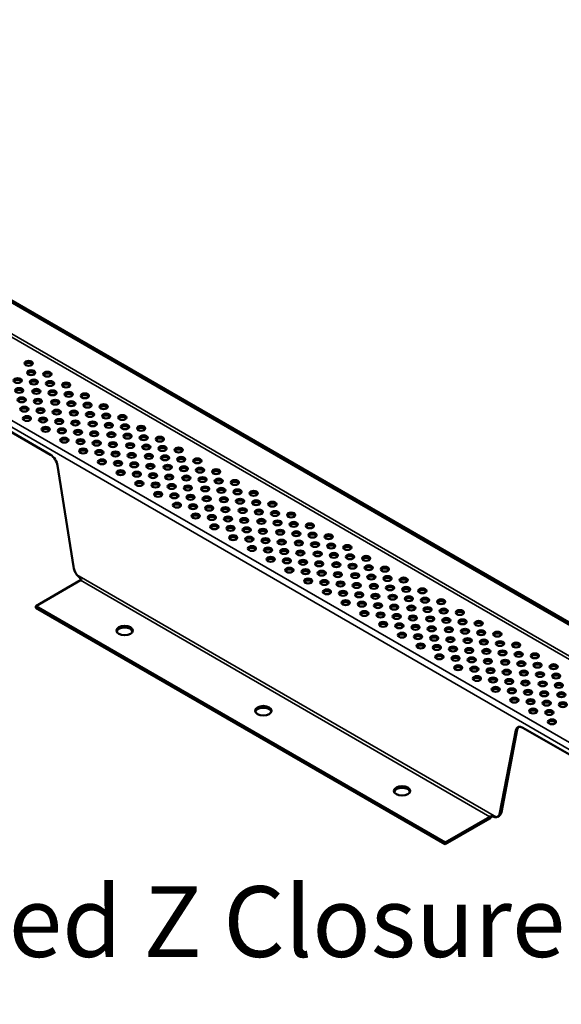
# Model space of a CAD drawing. Units: inches. Extents: x 6 to 334, y 4 to 214.
# Drawn here: x 78 to 106, y 31 to 81 of the extents above; entities that cross this region are included whole.
import ezdxf

# ---------------------------------------------------------------- set-up
doc = ezdxf.new("R2010")
doc.units = ezdxf.units.IN
doc.header["$LTSCALE"] = 20
doc.header["$MEASUREMENT"] = 0
for name, color, linetype, lineweight in [('Symbol (ANSI)', 7, 'Continuous', 25), ('Visible (ANSI)', 7, 'Continuous', 50), ('Visible Narrow (ANSI)', 7, 'Continuous', 35)]:
    doc.layers.add(name, color=color, linetype=linetype, lineweight=lineweight)
doc.styles.add('Label Text (ANSI)', font='tahoma.ttf')

msp = doc.modelspace()

# ---------------------------------------------------------------- linework, layer by layer
at = {"layer": 'Visible (ANSI)'}
for p, q in [((52.70244, 80.56307), (138.14451, 31.23307)), ((138.21994, 31.27662), (52.77787, 80.60662)), ((79.51318, 58.47223), (75.27784, 60.91751)), ((80.67852, 52.79152), (79.87497, 57.92051)), ((78.77175, 50.77731), (81.04347, 52.08889)), ((99.60926, 38.74677), (78.77175, 50.77731)), ((78.77175, 50.69022), (78.77175, 50.77731)), ((78.77175, 50.69022), (99.60926, 38.65967)), ((107.79745, 42.1423), (103.56211, 44.58758)), ((103.20033, 44.4536), (102.39678, 40.25247)), ((102.4722, 40.29602), (103.27575, 44.49715)), ((101.9888, 40.08319), (101.93546, 40.11398)), ((102.34964, 40.102), (102.27422, 40.05845)), ((101.88098, 40.05834), (99.60926, 38.74677)), ((99.60926, 38.65967), (101.88098, 39.97125)), ((99.60926, 38.65967), (99.60926, 38.74677))]:
    msp.add_line(p, q, dxfattribs=at)
for centre, major_axis in [((78.39899, 63.12468), (-0.20833, 0)), ((78.5307, 62.64966), (-0.20833, 0)), ((79.35354, 62.57357), (-0.20833, 0)), ((77.83964, 62.25067), (-0.20833, 0)), ((78.66248, 62.17459), (-0.20833, 0)), ((79.48533, 62.0985), (-0.20833, 0)), ((80.30818, 62.02241), (-0.20833, 0)), ((77.91576, 61.74346), (-0.20833, 0)), ((78.79427, 61.69951), (-0.20833, 0)), ((79.61712, 61.62343), (-0.20833, 0)), ((80.43988, 61.54739), (-0.20833, 0)), ((78.04755, 61.26839), (-0.20833, 0)), ((78.87039, 61.1923), (-0.20833, 0)), ((79.74883, 61.1484), (-0.20833, 0)), ((80.57167, 61.07232), (-0.20833, 0)), ((81.26273, 61.4713), (-0.20833, 0)), ((81.39452, 60.99623), (-0.20833, 0)), ((78.17934, 60.79332), (-0.20833, 0)), ((79.0021, 60.71728), (-0.20833, 0)), ((79.82495, 60.64119), (-0.20833, 0)), ((80.70346, 60.59724), (-0.20833, 0)), ((81.52631, 60.52116), (-0.20833, 0)), ((82.21737, 60.92014), (-0.20833, 0)), ((78.31104, 60.3183), (-0.20833, 0)), ((79.13389, 60.24221), (-0.20833, 0)), ((79.95674, 60.16612), (-0.20833, 0)), ((80.77958, 60.09003), (-0.20833, 0)), ((81.65801, 60.04613), (-0.20833, 0)), ((82.34907, 60.44512), (-0.20833, 0)), ((83.17192, 60.36903), (-0.20833, 0)), ((79.26568, 59.76714), (-0.20833, 0)), ((80.08852, 59.69105), (-0.20833, 0)), ((80.91129, 59.61501), (-0.20833, 0)), ((81.73414, 59.53892), (-0.20833, 0)), ((82.48086, 59.97004), (-0.20833, 0)), ((82.61265, 59.49497), (-0.20833, 0)), ((83.30371, 59.89396), (-0.20833, 0)), ((84.12655, 59.81787), (-0.20833, 0)), ((80.22023, 59.21603), (-0.20833, 0)), ((81.04308, 59.13994), (-0.20833, 0)), ((81.86592, 59.06385), (-0.20833, 0)), ((82.68877, 58.98776), (-0.20833, 0)), ((83.4355, 59.41889), (-0.20833, 0)), ((84.25826, 59.34284), (-0.20833, 0)), ((85.08111, 59.26676), (-0.20833, 0)), ((81.17487, 58.66487), (-0.20833, 0)), ((81.99771, 58.58878), (-0.20833, 0)), ((82.82048, 58.51274), (-0.20833, 0)), ((83.5672, 58.94386), (-0.20833, 0)), ((84.39005, 58.86777), (-0.20833, 0)), ((85.2129, 58.79169), (-0.20833, 0)), ((86.03574, 58.7156), (-0.20833, 0)), ((82.12942, 58.11376), (-0.20833, 0)), ((82.95227, 58.03767), (-0.20833, 0)), ((83.64332, 58.43665), (-0.20833, 0)), ((84.52184, 58.3927), (-0.20833, 0)), ((85.34468, 58.31662), (-0.20833, 0)), ((86.16745, 58.24057), (-0.20833, 0)), ((86.9903, 58.16449), (-0.20833, 0)), ((83.08405, 57.5626), (-0.20833, 0)), ((83.77511, 57.96158), (-0.20833, 0)), ((83.9069, 57.48651), (-0.20833, 0)), ((84.59796, 57.88549), (-0.20833, 0)), ((85.47639, 57.84159), (-0.20833, 0)), ((86.29924, 57.7655), (-0.20833, 0)), ((87.12208, 57.68942), (-0.20833, 0)), ((87.94493, 57.61333), (-0.20833, 0)), ((84.03861, 57.01149), (-0.20833, 0)), ((84.72967, 57.41047), (-0.20833, 0)), ((85.55251, 57.33438), (-0.20833, 0)), ((86.43103, 57.29043), (-0.20833, 0)), ((87.25387, 57.21435), (-0.20833, 0)), ((88.07664, 57.1383), (-0.20833, 0)), ((88.89948, 57.06222), (-0.20833, 0)), ((84.86145, 56.9354), (-0.20833, 0)), ((85.6843, 56.85931), (-0.20833, 0)), ((86.50715, 56.78322), (-0.20833, 0)), ((87.38558, 56.73932), (-0.20833, 0)), ((88.20843, 56.66323), (-0.20833, 0)), ((89.03127, 56.58715), (-0.20833, 0)), ((89.85412, 56.51106), (-0.20833, 0)), ((84.99324, 56.46033), (-0.20833, 0)), ((85.81609, 56.38424), (-0.20833, 0)), ((86.63885, 56.3082), (-0.20833, 0)), ((87.4617, 56.23211), (-0.20833, 0)), ((88.34021, 56.18816), (-0.20833, 0)), ((89.16306, 56.11207), (-0.20833, 0)), ((89.98583, 56.03603), (-0.20833, 0)), ((85.9478, 55.90922), (-0.20833, 0)), ((86.77064, 55.83313), (-0.20833, 0)), ((87.59349, 55.75704), (-0.20833, 0)), ((88.41634, 55.68095), (-0.20833, 0)), ((89.29477, 55.63705), (-0.20833, 0)), ((90.11761, 55.56096), (-0.20833, 0)), ((90.80867, 55.95995), (-0.20833, 0)), ((90.94046, 55.48488), (-0.20833, 0)), ((86.90243, 55.35806), (-0.20833, 0)), ((87.72528, 55.28197), (-0.20833, 0)), ((88.54804, 55.20593), (-0.20833, 0)), ((89.37089, 55.12984), (-0.20833, 0)), ((90.2494, 55.08589), (-0.20833, 0)), ((91.07225, 55.0098), (-0.20833, 0)), ((91.76331, 55.40879), (-0.20833, 0)), ((87.85698, 54.80695), (-0.20833, 0)), ((88.67983, 54.73086), (-0.20833, 0)), ((89.50268, 54.65477), (-0.20833, 0)), ((90.32552, 54.57868), (-0.20833, 0)), ((91.20396, 54.53478), (-0.20833, 0)), ((91.89501, 54.93376), (-0.20833, 0)), ((92.71786, 54.85768), (-0.20833, 0)), ((88.81162, 54.25579), (-0.20833, 0)), ((89.63447, 54.1797), (-0.20833, 0)), ((90.45723, 54.10366), (-0.20833, 0)), ((91.28008, 54.02757), (-0.20833, 0)), ((92.0268, 54.45869), (-0.20833, 0)), ((92.15859, 53.98362), (-0.20833, 0)), ((92.84965, 54.3826), (-0.20833, 0)), ((93.6725, 54.30652), (-0.20833, 0)), ((89.76617, 53.70468), (-0.20833, 0)), ((90.58902, 53.62859), (-0.20833, 0)), ((91.41187, 53.5525), (-0.20833, 0)), ((92.23471, 53.47641), (-0.20833, 0)), ((92.98144, 53.90753), (-0.20833, 0)), ((93.8042, 53.83149), (-0.20833, 0)), ((94.62705, 53.7554), (-0.20833, 0)), ((90.72081, 53.15352), (-0.20833, 0)), ((91.54365, 53.07743), (-0.20833, 0)), ((92.36642, 53.00139), (-0.20833, 0)), ((93.11314, 53.43251), (-0.20833, 0)), ((93.93599, 53.35642), (-0.20833, 0)), ((94.75884, 53.28033), (-0.20833, 0)), ((95.58168, 53.20425), (-0.20833, 0)), ((91.67536, 52.60241), (-0.20833, 0)), ((92.49821, 52.52632), (-0.20833, 0)), ((93.18927, 52.9253), (-0.20833, 0)), ((94.06778, 52.88135), (-0.20833, 0)), ((94.89063, 52.80526), (-0.20833, 0)), ((95.71339, 52.72922), (-0.20833, 0)), ((96.53624, 52.65313), (-0.20833, 0)), ((92.63, 52.05125), (-0.20833, 0)), ((93.32105, 52.45023), (-0.20833, 0)), ((93.45284, 51.97516), (-0.20833, 0)), ((94.1439, 52.37414), (-0.20833, 0)), ((95.02233, 52.33024), (-0.20833, 0)), ((95.84518, 52.25415), (-0.20833, 0)), ((96.66803, 52.17806), (-0.20833, 0)), ((97.49087, 52.10198), (-0.20833, 0)), ((93.58455, 51.50014), (-0.20833, 0)), ((94.27561, 51.89912), (-0.20833, 0)), ((95.09845, 51.82303), (-0.20833, 0)), ((95.97697, 51.77908), (-0.20833, 0)), ((96.79981, 51.70299), (-0.20833, 0)), ((97.62258, 51.62695), (-0.20833, 0)), ((98.44543, 51.55086), (-0.20833, 0)), ((94.4074, 51.42405), (-0.20833, 0)), ((95.23024, 51.34796), (-0.20833, 0)), ((96.05309, 51.27187), (-0.20833, 0)), ((96.93152, 51.22797), (-0.20833, 0)), ((97.75437, 51.15188), (-0.20833, 0)), ((98.57721, 51.07579), (-0.20833, 0)), ((99.40006, 50.99971), (-0.20833, 0)), ((94.53918, 50.94898), (-0.20833, 0)), ((95.36203, 50.87289), (-0.20833, 0)), ((96.1848, 50.79685), (-0.20833, 0)), ((97.00764, 50.72076), (-0.20833, 0)), ((97.88616, 50.67681), (-0.20833, 0)), ((98.709, 50.60072), (-0.20833, 0)), ((99.53177, 50.52468), (-0.20833, 0)), ((95.49374, 50.39786), (-0.20833, 0)), ((96.31658, 50.32178), (-0.20833, 0)), ((97.13943, 50.24569), (-0.20833, 0)), ((97.96228, 50.1696), (-0.20833, 0)), ((98.84071, 50.1257), (-0.20833, 0)), ((99.66356, 50.04961), (-0.20833, 0)), ((100.35461, 50.44859), (-0.20833, 0)), ((100.4864, 49.97352), (-0.20833, 0)), ((83.2858, 49.53195), (-0.41667, 0)), ((96.44837, 49.84671), (-0.20833, 0)), ((97.27122, 49.77062), (-0.20833, 0)), ((98.09398, 49.69458), (-0.20833, 0)), ((98.91683, 49.61849), (-0.20833, 0)), ((99.79534, 49.57454), (-0.20833, 0)), ((100.61819, 49.49845), (-0.20833, 0)), ((101.30925, 49.89744), (-0.20833, 0)), ((97.40293, 49.29559), (-0.20833, 0)), ((98.22577, 49.21951), (-0.20833, 0)), ((99.04862, 49.14342), (-0.20833, 0)), ((99.87146, 49.06733), (-0.20833, 0)), ((100.7499, 49.02343), (-0.20833, 0)), ((101.44096, 49.42241), (-0.20833, 0)), ((102.2638, 49.34632), (-0.20833, 0)), ((98.35756, 48.74444), (-0.20833, 0)), ((99.18041, 48.66835), (-0.20833, 0)), ((100.00317, 48.59231), (-0.20833, 0)), ((100.82602, 48.51622), (-0.20833, 0)), ((101.57274, 48.94734), (-0.20833, 0)), ((101.70453, 48.47227), (-0.20833, 0)), ((102.39559, 48.87125), (-0.20833, 0)), ((103.21844, 48.79516), (-0.20833, 0)), ((99.31211, 48.19332), (-0.20833, 0)), ((100.13496, 48.11724), (-0.20833, 0)), ((100.95781, 48.04115), (-0.20833, 0)), ((102.52738, 48.39618), (-0.20833, 0)), ((103.35014, 48.32014), (-0.20833, 0)), ((104.17299, 48.24405), (-0.20833, 0)), ((100.26675, 47.64217), (-0.20833, 0)), ((101.0896, 47.56608), (-0.20833, 0)), ((101.78065, 47.96506), (-0.20833, 0)), ((101.91236, 47.49004), (-0.20833, 0)), ((102.65909, 47.92116), (-0.20833, 0)), ((103.48193, 47.84507), (-0.20833, 0)), ((104.30478, 47.76898), (-0.20833, 0)), ((105.12763, 47.69289), (-0.20833, 0)), ((101.2213, 47.09105), (-0.20833, 0)), ((102.04415, 47.01497), (-0.20833, 0)), ((102.73521, 47.41395), (-0.20833, 0)), ((103.61372, 47.37), (-0.20833, 0)), ((104.43657, 47.29391), (-0.20833, 0)), ((105.25933, 47.21787), (-0.20833, 0)), ((102.17594, 46.5399), (-0.20833, 0)), ((102.867, 46.93888), (-0.20833, 0)), ((102.99878, 46.46381), (-0.20833, 0)), ((103.68984, 46.86279), (-0.20833, 0)), ((104.56827, 46.81889), (-0.20833, 0)), ((105.39112, 46.7428), (-0.20833, 0)), ((103.13049, 45.98878), (-0.20833, 0)), ((103.82155, 46.38777), (-0.20833, 0)), ((104.64439, 46.31168), (-0.20833, 0)), ((105.52291, 46.26773), (-0.20833, 0)), ((90.35011, 45.45336), (-0.41667, 0)), ((103.95334, 45.9127), (-0.20833, 0)), ((104.77618, 45.83661), (-0.20833, 0)), ((105.59903, 45.76052), (-0.20833, 0)), ((104.08513, 45.43762), (-0.20833, 0)), ((104.90797, 45.36154), (-0.20833, 0)), ((105.03968, 44.88651), (-0.20833, 0)), ((97.41443, 41.37478), (-0.41667, 0))]:
    msp.add_ellipse(centre, major_axis=major_axis, ratio=0.57735027, dxfattribs=at)
for centre, major_axis, start_param, end_param in [((78.39899, 63.03759), (0.20833, 0), 0.370454, 2.77113865), ((78.5307, 62.56256), (0.20833, 0), 0.370454, 2.77113865), ((77.83964, 62.16358), (0.20833, 0), 0.370454, 2.77113865), ((78.66248, 62.08749), (0.20833, 0), 0.370454, 2.77113865), ((79.35354, 62.48648), (0.20833, 0), 0.370454, 2.77113865), ((79.48533, 62.0114), (0.20833, 0), 0.370454, 2.77113865), ((77.91576, 61.65637), (0.20833, 0), 0.370454, 2.77113865), ((78.79427, 61.61242), (0.20833, 0), 0.370454, 2.77113865), ((79.61712, 61.53633), (0.20833, 0), 0.370454, 2.77113865), ((80.30818, 61.93532), (0.20833, 0), 0.370454, 2.77113865), ((78.04755, 61.1813), (0.20833, 0), 0.370454, 2.77113865), ((78.87039, 61.10521), (0.20833, 0), 0.370454, 2.77113865), ((79.74883, 61.06131), (0.20833, 0), 0.370454, 2.77113865), ((80.43988, 61.46029), (0.20833, 0), 0.370454, 2.77113865), ((81.26273, 61.3842), (0.20833, 0), 0.370454, 2.77113865), ((78.17934, 60.70623), (0.20833, 0), 0.370454, 2.77113865), ((79.0021, 60.63019), (0.20833, 0), 0.370454, 2.77113865), ((79.82495, 60.5541), (0.20833, 0), 0.370454, 2.77113865), ((80.57167, 60.98522), (0.20833, 0), 0.370454, 2.77113865), ((80.70346, 60.51015), (0.20833, 0), 0.370454, 2.77113865), ((81.39452, 60.90913), (0.20833, 0), 0.370454, 2.77113865), ((82.21737, 60.83305), (0.20833, 0), 0.370454, 2.77113865), ((78.31104, 60.23121), (0.20833, 0), 0.370454, 2.77113865), ((79.13389, 60.15512), (0.20833, 0), 0.370454, 2.77113865), ((79.95674, 60.07903), (0.20833, 0), 0.370454, 2.77113865), ((80.77958, 60.00294), (0.20833, 0), 0.370454, 2.77113865), ((81.52631, 60.43406), (0.20833, 0), 0.370454, 2.77113865), ((82.34907, 60.35802), (0.20833, 0), 0.370454, 2.77113865), ((83.17192, 60.28193), (0.20833, 0), 0.370454, 2.77113865), ((79.26568, 59.68005), (0.20833, 0), 0.370454, 2.77113865), ((80.08852, 59.60396), (0.20833, 0), 0.370454, 2.77113865), ((80.91129, 59.52792), (0.20833, 0), 0.370454, 2.77113865), ((81.65801, 59.95904), (0.20833, 0), 0.370454, 2.77113865), ((82.48086, 59.88295), (0.20833, 0), 0.370454, 2.77113865), ((83.30371, 59.80686), (0.20833, 0), 0.370454, 2.77113865), ((84.12655, 59.73078), (0.20833, 0), 0.370454, 2.77113865), ((80.22023, 59.12893), (0.20833, 0), 0.370454, 2.77113865), ((81.04308, 59.05285), (0.20833, 0), 0.370454, 2.77113865), ((81.73414, 59.45183), (0.20833, 0), 0.370454, 2.77113865), ((82.61265, 59.40788), (0.20833, 0), 0.370454, 2.77113865), ((83.4355, 59.33179), (0.20833, 0), 0.370454, 2.77113865), ((84.25826, 59.25575), (0.20833, 0), 0.370454, 2.77113865), ((85.08111, 59.17966), (0.20833, 0), 0.370454, 2.77113865), ((81.17487, 58.57778), (0.20833, 0), 0.370454, 2.77113865), ((81.86592, 58.97676), (0.20833, 0), 0.370454, 2.77113865), ((81.99771, 58.50169), (0.20833, 0), 0.370454, 2.77113865), ((82.68877, 58.90067), (0.20833, 0), 0.370454, 2.77113865), ((83.5672, 58.85677), (0.20833, 0), 0.370454, 2.77113865), ((84.39005, 58.78068), (0.20833, 0), 0.370454, 2.77113865), ((85.2129, 58.70459), (0.20833, 0), 0.370454, 2.77113865), ((86.03574, 58.62851), (0.20833, 0), 0.370454, 2.77113865), ((79.51318, 58.04629), (-0.26083, 0.45178), 4.12332347, 5.49778714), ((82.12942, 58.02666), (0.20833, 0), 0.370454, 2.77113865), ((82.82048, 58.42565), (0.20833, 0), 0.370454, 2.77113865), ((83.64332, 58.34956), (0.20833, 0), 0.370454, 2.77113865), ((84.52184, 58.30561), (0.20833, 0), 0.370454, 2.77113865), ((85.34468, 58.22952), (0.20833, 0), 0.370454, 2.77113865), ((86.16745, 58.15348), (0.20833, 0), 0.370454, 2.77113865), ((86.9903, 58.07739), (0.20833, 0), 0.370454, 2.77113865), ((82.95227, 57.95058), (0.20833, 0), 0.370454, 2.77113865), ((83.77511, 57.87449), (0.20833, 0), 0.370454, 2.77113865), ((84.59796, 57.7984), (0.20833, 0), 0.370454, 2.77113865), ((85.47639, 57.7545), (0.20833, 0), 0.370454, 2.77113865), ((86.29924, 57.67841), (0.20833, 0), 0.370454, 2.77113865), ((87.12208, 57.60232), (0.20833, 0), 0.370454, 2.77113865), ((87.94493, 57.52623), (0.20833, 0), 0.370454, 2.77113865), ((83.08405, 57.47551), (0.20833, 0), 0.370454, 2.77113865), ((83.9069, 57.39942), (0.20833, 0), 0.370454, 2.77113865), ((84.72967, 57.32338), (0.20833, 0), 0.370454, 2.77113865), ((85.55251, 57.24729), (0.20833, 0), 0.370454, 2.77113865), ((86.43103, 57.20334), (0.20833, 0), 0.370454, 2.77113865), ((87.25387, 57.12725), (0.20833, 0), 0.370454, 2.77113865), ((88.07664, 57.05121), (0.20833, 0), 0.370454, 2.77113865), ((84.03861, 56.92439), (0.20833, 0), 0.370454, 2.77113865), ((84.86145, 56.84831), (0.20833, 0), 0.370454, 2.77113865), ((85.6843, 56.77222), (0.20833, 0), 0.370454, 2.77113865), ((86.50715, 56.69613), (0.20833, 0), 0.370454, 2.77113865), ((87.38558, 56.65223), (0.20833, 0), 0.370454, 2.77113865), ((88.20843, 56.57614), (0.20833, 0), 0.370454, 2.77113865), ((88.89948, 56.97512), (0.20833, 0), 0.370454, 2.77113865), ((89.03127, 56.50005), (0.20833, 0), 0.370454, 2.77113865), ((84.99324, 56.37324), (0.20833, 0), 0.370454, 2.77113865), ((85.81609, 56.29715), (0.20833, 0), 0.370454, 2.77113865), ((86.63885, 56.22111), (0.20833, 0), 0.370454, 2.77113865), ((87.4617, 56.14502), (0.20833, 0), 0.370454, 2.77113865), ((88.34021, 56.10107), (0.20833, 0), 0.370454, 2.77113865), ((89.16306, 56.02498), (0.20833, 0), 0.370454, 2.77113865), ((89.85412, 56.42396), (0.20833, 0), 0.370454, 2.77113865), ((85.9478, 55.82212), (0.20833, 0), 0.370454, 2.77113865), ((86.77064, 55.74604), (0.20833, 0), 0.370454, 2.77113865), ((87.59349, 55.66995), (0.20833, 0), 0.370454, 2.77113865), ((88.41634, 55.59386), (0.20833, 0), 0.370454, 2.77113865), ((89.29477, 55.54996), (0.20833, 0), 0.370454, 2.77113865), ((89.98583, 55.94894), (0.20833, 0), 0.370454, 2.77113865), ((90.80867, 55.87285), (0.20833, 0), 0.370454, 2.77113865), ((86.90243, 55.27097), (0.20833, 0), 0.370454, 2.77113865), ((87.72528, 55.19488), (0.20833, 0), 0.370454, 2.77113865), ((88.54804, 55.11884), (0.20833, 0), 0.370454, 2.77113865), ((89.37089, 55.04275), (0.20833, 0), 0.370454, 2.77113865), ((90.11761, 55.47387), (0.20833, 0), 0.370454, 2.77113865), ((90.2494, 54.9988), (0.20833, 0), 0.370454, 2.77113865), ((90.94046, 55.39778), (0.20833, 0), 0.370454, 2.77113865), ((91.76331, 55.32169), (0.20833, 0), 0.370454, 2.77113865), ((87.85698, 54.71985), (0.20833, 0), 0.370454, 2.77113865), ((88.67983, 54.64377), (0.20833, 0), 0.370454, 2.77113865), ((89.50268, 54.56768), (0.20833, 0), 0.370454, 2.77113865), ((90.32552, 54.49159), (0.20833, 0), 0.370454, 2.77113865), ((91.07225, 54.92271), (0.20833, 0), 0.370454, 2.77113865), ((91.89501, 54.84667), (0.20833, 0), 0.370454, 2.77113865), ((92.71786, 54.77058), (0.20833, 0), 0.370454, 2.77113865), ((88.81162, 54.16869), (0.20833, 0), 0.370454, 2.77113865), ((89.63447, 54.09261), (0.20833, 0), 0.370454, 2.77113865), ((90.45723, 54.01657), (0.20833, 0), 0.370454, 2.77113865), ((91.20396, 54.44769), (0.20833, 0), 0.370454, 2.77113865), ((92.0268, 54.3716), (0.20833, 0), 0.370454, 2.77113865), ((92.84965, 54.29551), (0.20833, 0), 0.370454, 2.77113865), ((93.6725, 54.21942), (0.20833, 0), 0.370454, 2.77113865), ((89.76617, 53.61758), (0.20833, 0), 0.370454, 2.77113865), ((90.58902, 53.54149), (0.20833, 0), 0.370454, 2.77113865), ((91.28008, 53.94048), (0.20833, 0), 0.370454, 2.77113865), ((92.15859, 53.89653), (0.20833, 0), 0.370454, 2.77113865), ((92.98144, 53.82044), (0.20833, 0), 0.370454, 2.77113865), ((93.8042, 53.7444), (0.20833, 0), 0.370454, 2.77113865), ((94.62705, 53.66831), (0.20833, 0), 0.370454, 2.77113865), ((90.72081, 53.06642), (0.20833, 0), 0.370454, 2.77113865), ((91.41187, 53.46541), (0.20833, 0), 0.370454, 2.77113865), ((91.54365, 52.99034), (0.20833, 0), 0.370454, 2.77113865), ((92.23471, 53.38932), (0.20833, 0), 0.370454, 2.77113865), ((93.11314, 53.34542), (0.20833, 0), 0.370454, 2.77113865), ((93.93599, 53.26933), (0.20833, 0), 0.370454, 2.77113865), ((94.75884, 53.19324), (0.20833, 0), 0.370454, 2.77113865), ((95.58168, 53.11715), (0.20833, 0), 0.370454, 2.77113865), ((81.11775, 52.6388), (-0.31667, 0.54848), 0.98173082, 1.7287327), ((91.67536, 52.51531), (0.20833, 0), 0.370454, 2.77113865), ((92.36642, 52.9143), (0.20833, 0), 0.370454, 2.77113865), ((93.18927, 52.83821), (0.20833, 0), 0.370454, 2.77113865), ((94.06778, 52.79426), (0.20833, 0), 0.370454, 2.77113865), ((94.89063, 52.71817), (0.20833, 0), 0.370454, 2.77113865), ((95.71339, 52.64213), (0.20833, 0), 0.370454, 2.77113865), ((96.53624, 52.56604), (0.20833, 0), 0.370454, 2.77113865), ((81.04347, 52.17598), (-0.05333, -0.09238), 0.78539816, 1.57080981), ((92.49821, 52.43922), (0.20833, 0), 0.370454, 2.77113865), ((93.32105, 52.36314), (0.20833, 0), 0.370454, 2.77113865), ((94.1439, 52.28705), (0.20833, 0), 0.370454, 2.77113865), ((95.02233, 52.24315), (0.20833, 0), 0.370454, 2.77113865), ((95.84518, 52.16706), (0.20833, 0), 0.370454, 2.77113865), ((96.66803, 52.09097), (0.20833, 0), 0.370454, 2.77113865), ((97.49087, 52.01488), (0.20833, 0), 0.370454, 2.77113865), ((92.63, 51.96415), (0.20833, 0), 0.370454, 2.77113865), ((93.45284, 51.88807), (0.20833, 0), 0.370454, 2.77113865), ((94.27561, 51.81202), (0.20833, 0), 0.370454, 2.77113865), ((95.09845, 51.73594), (0.20833, 0), 0.370454, 2.77113865), ((95.97697, 51.69199), (0.20833, 0), 0.370454, 2.77113865), ((96.79981, 51.6159), (0.20833, 0), 0.370454, 2.77113865), ((97.62258, 51.53986), (0.20833, 0), 0.370454, 2.77113865), ((93.58455, 51.41304), (0.20833, 0), 0.370454, 2.77113865), ((94.4074, 51.33695), (0.20833, 0), 0.370454, 2.77113865), ((95.23024, 51.26087), (0.20833, 0), 0.370454, 2.77113865), ((96.05309, 51.18478), (0.20833, 0), 0.370454, 2.77113865), ((96.93152, 51.14088), (0.20833, 0), 0.370454, 2.77113865), ((97.75437, 51.06479), (0.20833, 0), 0.370454, 2.77113865), ((98.44543, 51.46377), (0.20833, 0), 0.370454, 2.77113865), ((98.57721, 50.9887), (0.20833, 0), 0.370454, 2.77113865), ((94.53918, 50.86188), (0.20833, 0), 0.370454, 2.77113865), ((95.36203, 50.7858), (0.20833, 0), 0.370454, 2.77113865), ((96.1848, 50.70975), (0.20833, 0), 0.370454, 2.77113865), ((97.00764, 50.63367), (0.20833, 0), 0.370454, 2.77113865), ((97.88616, 50.58972), (0.20833, 0), 0.370454, 2.77113865), ((98.709, 50.51363), (0.20833, 0), 0.370454, 2.77113865), ((99.40006, 50.91261), (0.20833, 0), 0.370454, 2.77113865), ((95.49374, 50.31077), (0.20833, 0), 0.370454, 2.77113865), ((96.31658, 50.23468), (0.20833, 0), 0.370454, 2.77113865), ((97.13943, 50.1586), (0.20833, 0), 0.370454, 2.77113865), ((97.96228, 50.08251), (0.20833, 0), 0.370454, 2.77113865), ((98.84071, 50.03861), (0.20833, 0), 0.370454, 2.77113865), ((99.53177, 50.43759), (0.20833, 0), 0.370454, 2.77113865), ((100.35461, 50.3615), (0.20833, 0), 0.370454, 2.77113865), ((83.2858, 49.44486), (0.41667, 0), 0.18202281, 2.95956984), ((96.44837, 49.75961), (0.20833, 0), 0.370454, 2.77113865), ((97.27122, 49.68353), (0.20833, 0), 0.370454, 2.77113865), ((98.09398, 49.60748), (0.20833, 0), 0.370454, 2.77113865), ((98.91683, 49.5314), (0.20833, 0), 0.370454, 2.77113865), ((99.66356, 49.96252), (0.20833, 0), 0.370454, 2.77113865), ((99.79534, 49.48745), (0.20833, 0), 0.370454, 2.77113865), ((100.4864, 49.88643), (0.20833, 0), 0.370454, 2.77113865), ((101.30925, 49.81034), (0.20833, 0), 0.370454, 2.77113865), ((97.40293, 49.2085), (0.20833, 0), 0.370454, 2.77113865), ((98.22577, 49.13241), (0.20833, 0), 0.370454, 2.77113865), ((99.04862, 49.05633), (0.20833, 0), 0.370454, 2.77113865), ((99.87146, 48.98024), (0.20833, 0), 0.370454, 2.77113865), ((100.61819, 49.41136), (0.20833, 0), 0.370454, 2.77113865), ((101.44096, 49.33532), (0.20833, 0), 0.370454, 2.77113865), ((102.2638, 49.25923), (0.20833, 0), 0.370454, 2.77113865), ((98.35756, 48.65734), (0.20833, 0), 0.370454, 2.77113865), ((99.18041, 48.58125), (0.20833, 0), 0.370454, 2.77113865), ((100.00317, 48.50521), (0.20833, 0), 0.370454, 2.77113865), ((100.7499, 48.93634), (0.20833, 0), 0.370454, 2.77113865), ((101.57274, 48.86025), (0.20833, 0), 0.370454, 2.77113865), ((102.39559, 48.78416), (0.20833, 0), 0.370454, 2.77113865), ((103.21844, 48.70807), (0.20833, 0), 0.370454, 2.77113865), ((99.31211, 48.10623), (0.20833, 0), 0.370454, 2.77113865), ((100.13496, 48.03014), (0.20833, 0), 0.370454, 2.77113865), ((100.82602, 48.42913), (0.20833, 0), 0.370454, 2.77113865), ((101.70453, 48.38518), (0.20833, 0), 0.370454, 2.77113865), ((102.52738, 48.30909), (0.20833, 0), 0.370454, 2.77113865), ((103.35014, 48.23305), (0.20833, 0), 0.370454, 2.77113865), ((104.17299, 48.15696), (0.20833, 0), 0.370454, 2.77113865), ((100.26675, 47.55507), (0.20833, 0), 0.370454, 2.77113865), ((100.95781, 47.95405), (0.20833, 0), 0.370454, 2.77113865), ((101.0896, 47.47898), (0.20833, 0), 0.370454, 2.77113865), ((101.78065, 47.87797), (0.20833, 0), 0.370454, 2.77113865), ((102.65909, 47.83407), (0.20833, 0), 0.370454, 2.77113865), ((103.48193, 47.75798), (0.20833, 0), 0.370454, 2.77113865), ((104.30478, 47.68189), (0.20833, 0), 0.370454, 2.77113865), ((105.12763, 47.6058), (0.20833, 0), 0.370454, 2.77113865), ((101.2213, 47.00396), (0.20833, 0), 0.370454, 2.77113865), ((101.91236, 47.40294), (0.20833, 0), 0.370454, 2.77113865), ((102.73521, 47.32686), (0.20833, 0), 0.370454, 2.77113865), ((103.61372, 47.28291), (0.20833, 0), 0.370454, 2.77113865), ((104.43657, 47.20682), (0.20833, 0), 0.370454, 2.77113865), ((105.25933, 47.13078), (0.20833, 0), 0.370454, 2.77113865), ((102.04415, 46.92787), (0.20833, 0), 0.370454, 2.77113865), ((102.867, 46.85178), (0.20833, 0), 0.370454, 2.77113865), ((103.68984, 46.7757), (0.20833, 0), 0.370454, 2.77113865), ((104.56827, 46.7318), (0.20833, 0), 0.370454, 2.77113865), ((105.39112, 46.65571), (0.20833, 0), 0.370454, 2.77113865), ((102.17594, 46.4528), (0.20833, 0), 0.370454, 2.77113865), ((102.99878, 46.37671), (0.20833, 0), 0.370454, 2.77113865), ((103.82155, 46.30067), (0.20833, 0), 0.370454, 2.77113865), ((104.64439, 46.22458), (0.20833, 0), 0.370454, 2.77113865), ((105.52291, 46.18064), (0.20833, 0), 0.370454, 2.77113865), ((90.35011, 45.36627), (0.41667, 0), 0.18202281, 2.95956984), ((103.13049, 45.90169), (0.20833, 0), 0.370454, 2.77113865), ((103.95334, 45.8256), (0.20833, 0), 0.370454, 2.77113865), ((104.77618, 45.74951), (0.20833, 0), 0.370454, 2.77113865), ((105.59903, 45.67343), (0.20833, 0), 0.370454, 2.77113865), ((104.08513, 45.35053), (0.20833, 0), 0.370454, 2.77113865), ((104.90797, 45.27444), (0.20833, 0), 0.370454, 2.77113865), ((103.56211, 44.16164), (-0.26083, 0.45178), 5.49778714, 6.87225082), ((103.63754, 44.20518), (-0.26083, 0.45178), 0.14509268, 0.58906551), ((105.03968, 44.79942), (0.20833, 0), 0.370454, 2.77113865), ((97.41443, 41.28768), (0.41667, 0), 0.18202281, 2.95956984), ((101.88098, 40.14544), (0.05333, 0.09238), 3.92699082, 4.71240246), ((101.88098, 40.14544), (-0.10667, -0.18475), 0.78539816, 1.57079616), ((101.95755, 40.60694), (0.31667, -0.54848), 6.12524893, 6.87225082), ((102.03297, 40.65048), (0.31667, -0.54848), 0, 0.58906551)]:
    msp.add_ellipse(centre, major_axis=major_axis, ratio=0.57735027, start_param=start_param, end_param=end_param, dxfattribs=at)
for points, knots in [([(80.85483, 52.37198), (80.86225, 52.3634), (80.86929, 52.35503), (80.90411, 52.31352), (80.93153, 52.28015), (80.98348, 52.22831), (81.00284, 52.21098), (81.04659, 52.17653), (81.07117, 52.15991), (81.0968, 52.14519)], [0, 0, 0, 0, 0.02684594, 0.02684594, 0.133963708, 0.133963708, 0.195026421, 0.195026421, 0.265226108, 0.265226108, 0.265226108, 0.265226108]), ([(101.93431, 40.11465), (101.96319, 40.09789), (101.99354, 40.08347), (102.0653, 40.05651), (102.10376, 40.04721), (102.15429, 40.03982), (102.16932, 40.03834), (102.19649, 40.03673), (102.20876, 40.03649), (102.22047, 40.03652)], [0, 0, 0, 0, 0.093477007, 0.093477007, 0.215685801, 0.215685801, 0.269379322, 0.269379322, 0.317022987, 0.317022987, 0.317022987, 0.317022987])]:
    msp.add_open_spline(points, degree=3, knots=knots, dxfattribs=at)
at = {"layer": 'Visible Narrow (ANSI)'}
for p, q in [((138.06909, 29.49989), (52.62702, 78.8299)), ((52.70244, 78.96054), (138.14451, 29.63053)), ((48.96746, 76.71705), (134.40953, 27.38705)), ((134.25868, 27.12577), (48.81661, 76.45577)), ((80.85483, 52.37198), (102.22047, 40.03652)), ((101.88098, 40.05834), (81.04347, 52.08889)), ((103.27575, 44.49715), (103.20033, 44.4536)), ((102.4722, 40.29602), (102.39678, 40.25247)), ((101.88098, 39.97125), (101.88098, 40.05834))]:
    msp.add_line(p, q, dxfattribs=at)

# ---------------------------------------------------------------- texts
at = {"layer": 'Symbol (ANSI)', "insert": (19.05237, 31.80047), "char_height": 3.5999999, "attachment_point": 7, "style": 'Label Text (ANSI)'}
msp.add_mtext('Factory Pre Notched Vented Z Closure', dxfattribs=at)

doc.saveas('drawing.dxf')
